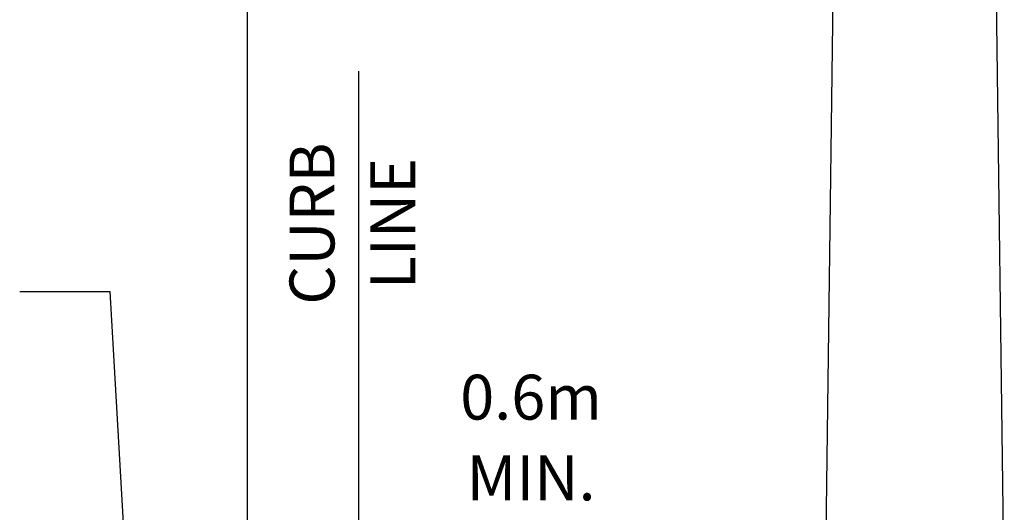
# Model space of a CAD drawing. Extents: x 36 to 783, y 15 to 514.
# Drawn here: x 408 to 474, y 277 to 309 of the extents above; entities that cross this region are included whole.
import ezdxf
from ezdxf.enums import TextEntityAlignment as Align

# ---------------------------------------------------------------- set-up
doc = ezdxf.new("R2010")
doc.units = 0
doc.header["$MEASUREMENT"] = 0
doc.layers.add('1', color=7, linetype='CONTINUOUS')
doc.styles.add('MONOTXT', font='MONOTXT', dxfattribs={"height": 0.2})

msp = doc.modelspace()

# ---------------------------------------------------------------- linework, layer by layer
at = {"layer": '1', "color": 3, "linetype": 'CONTINUOUS'}
for p, q in [((463.914, 436.0642), (461.7823, 269.2631)), ((471.6507, 436.0642), (473.7823, 269.2631))]:
    msp.add_line(p, q, dxfattribs=at)
at = {"layer": '1', "color": 7, "linetype": 'CONTINUOUS'}
for p, q in [((423.1982, 254.7215), (423.1982, 420.7253)), ((430.6491, 256.8358), (430.6491, 306.0358)), ((407.9832, 291.2991), (413.9974, 291.2991)), ((413.9974, 291.2991), (416.0672, 255.3335))]:
    msp.add_line(p, q, dxfattribs=at)

# ---------------------------------------------------------------- texts
at = {"layer": '1', "color": 7, "linetype": 'CONTINUOUS', "style": 'MONOTXT'}
for s, p in [('CURB', (427.9069, 295.8504)), ('LINE', (433.3069, 295.8505))]:
    msp.add_text(s, height=3, rotation=90, dxfattribs=at).set_placement(p, align=Align.MIDDLE)
for s, p in [('0.6m', (442.1594, 283.8536)), ('MIN.', (442.1594, 278.4536))]:
    msp.add_text(s, height=3, dxfattribs=at).set_placement(p, align=Align.MIDDLE)

doc.saveas('drawing.dxf')
